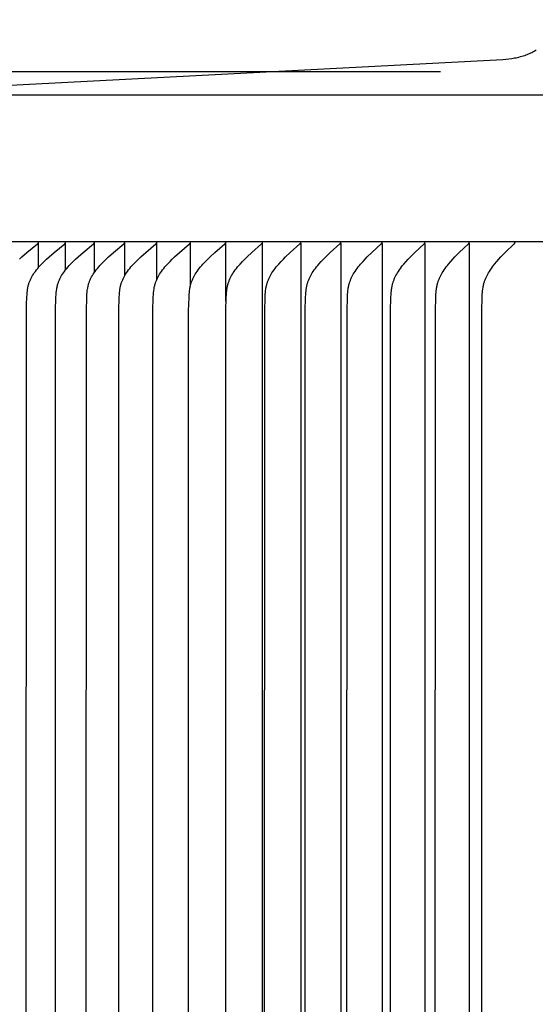
# Model space of a CAD drawing. Units: inches. Extents: x -9.5 to 75.8, y -5.8 to 19.2.
# Drawn here: x -3.3 to -1.6, y 12.4 to 15.7 of the extents above; entities that cross this region are included whole.
import ezdxf

# ---------------------------------------------------------------- set-up
doc = ezdxf.new("R2010")
doc.units = ezdxf.units.IN
doc.header["$MEASUREMENT"] = 0
doc.layers.add('Aura Vent', color=250, linetype='Continuous')
doc.layers.add('Dimension (ANSI)', color=5, linetype='Continuous')
doc.styles.add('Arial', font='arial.ttf')
doc.dimstyles.new('Dimensions', dxfattribs={"dimtxt": 0.109375, "dimasz": 0.125, "dimexe": 0.0625, "dimexo": 0.125, "dimgap": 0.09, "dimtad": 0, "dimtih": 1, "dimtoh": 1, "dimzin": 0, "dimdsep": 46, "dimlunit": 5, "dimtxsty": 'Arial', "dimcen": 0, "dimadec": 0, "dimazin": 0, "dimtfac": 1, "dimtofl": 0, "dimtmove": 0, "dimatfit": 3, "dimfxl": 1, "dimfrac": 2, "dimtolj": 1, "dimtzin": 0, "dimarcsym": 0})

# ---------------------------------------------------------------- blocks, each defined once
blk = doc.blocks.new('*D7')
at = {"layer": 'Defpoints', "color": 0, "transparency": 16777216}
for p in [(-6.4502, 15.5386), (-1.3717, 15.5386), (-1.3717, 10.0386)]:
    blk.add_point(p, dxfattribs=at)
at = {"layer": 'Dimension (ANSI)', "color": 0, "lineweight": -2, "transparency": 16777216}
for p, q in [((-1.8717, 15.5386), (-6.7002, 15.5386)), ((-6.4502, 15.0386), (-6.4502, 13.7964)), ((-6.4502, 10.5386), (-6.4502, 11.7808)), ((-1.8717, 10.0386), (-6.7002, 10.0386))]:
    blk.add_line(p, q, dxfattribs=at)
at = {"layer": 'Dimension (ANSI)', "color": 0, "transparency": 16777216}
for points in [[(-6.5335, 15.0386), (-6.3669, 15.0386), (-6.4502, 15.5386)], [(-6.5335, 10.5386), (-6.3669, 10.5386), (-6.4502, 10.0386)]]:
    blk.add_solid(points, dxfattribs=at)
at = {"layer": 'Dimension (ANSI)', "color": 0, "transparency": 16777216, "insert": (-6.4502, 12.7886), "char_height": 0.4375, "attachment_point": 5, "style": 'Arial'}
blk.add_mtext('\\A1;*Inner Louvers\\P5 1/2" [14 cm]', dxfattribs=at)
blk = doc.blocks.new('*D16')
at = {"layer": 'Defpoints', "color": 0, "transparency": 16777216}
for p in [(17.1736, 17.117), (-3.9152, 15.4269), (17.1736, 15.4182)]:
    blk.add_point(p, dxfattribs=at)
at = {"layer": 'Dimension (ANSI)', "color": 0, "lineweight": -2, "transparency": 16777216}
for p, q in [((-3.9152, 15.9269), (-3.9152, 17.367)), ((17.1736, 15.9182), (17.1736, 17.367)), ((-3.4152, 17.117), (2.3748, 17.117)), ((16.6736, 17.117), (10.8836, 17.117))]:
    blk.add_line(p, q, dxfattribs=at)
at = {"layer": 'Dimension (ANSI)', "color": 0, "transparency": 16777216}
for points in [[(-3.4152, 17.2004), (-3.4152, 17.0337), (-3.9152, 17.117)], [(16.6736, 17.2004), (16.6736, 17.0337), (17.1736, 17.117)]]:
    blk.add_solid(points, dxfattribs=at)
at = {"layer": 'Dimension (ANSI)', "color": 0, "transparency": 16777216, "insert": (6.6292, 17.117), "char_height": 0.4375, "attachment_point": 5, "style": 'Arial'}
blk.add_mtext('\\A1;Head Diameter = 21" [54 cm]', dxfattribs=at)

msp = doc.modelspace()

# ---------------------------------------------------------------- linework, layer by layer
at = {"layer": 'Aura Vent'}
for points in [[(-3.8129, 15.4676), (-1.6642, 15.5802), (-1.6543, 15.5808), (-1.6444, 15.5818), (-1.6346, 15.5831), (-1.6297, 15.5839), (-1.6249, 15.5848), (-1.62, 15.5857), (-1.6152, 15.5868), (-1.6104, 15.5879), (-1.6056, 15.5892), (-1.6008, 15.5905), (-1.5961, 15.592), (-1.5914, 15.5936), (-1.5868, 15.5952), (-1.5829, 15.5967), (-1.5791, 15.5983), (-1.5752, 15.5999), (-1.5715, 15.6017), (-1.5677, 15.6035), (-1.564, 15.6054), (-1.5603, 15.6073), (-1.5567, 15.6094), (-1.5531, 15.6115)], [(-3.8624, 15.4626), (-1.4416, 15.4626)], [(-1.4482, 14.974), (-3.8717, 14.974)], [(-3.2715, 14.9162), (-3.2632, 14.9237), (-3.2463, 14.9382), (-3.2109, 14.9668), (-3.2105, 14.9671), (-3.2101, 14.9674), (-3.21, 14.9676), (-3.2098, 14.9677), (-3.2096, 14.9679), (-3.2094, 14.9681), (-3.2093, 14.9683), (-3.2091, 14.9685), (-3.209, 14.9687), (-3.2089, 14.9688), (-3.2088, 14.9689), (-3.2087, 14.969), (-3.2087, 14.9691), (-3.2086, 14.9692), (-3.2086, 14.9693), (-3.2085, 14.9694), (-3.2084, 14.9695), (-3.2084, 14.9696), (-3.2083, 14.9697), (-3.2083, 14.9698), (-3.2082, 14.9699), (-3.2082, 14.9701), (-3.2081, 14.9702), (-3.2081, 14.9703), (-3.208, 14.9704), (-3.208, 14.9705), (-3.208, 14.9707), (-3.2079, 14.9708), (-3.2079, 14.9709), (-3.2079, 14.9711), (-3.2079, 14.9712), (-3.2078, 14.9713), (-3.2078, 14.9715), (-3.2078, 14.9716), (-3.2078, 14.9718), (-3.2078, 14.9719), (-3.2078, 14.972), (-3.2078, 14.9722), (-3.2078, 14.9724), (-3.2078, 14.9725), (-3.2078, 14.9727), (-3.2078, 14.9728), (-3.2078, 14.973)], [(-3.2486, 12.223), (-3.2476, 14.7663), (-3.2467, 14.7882), (-3.246, 14.7997), (-3.2455, 14.8054), (-3.2449, 14.8111), (-3.2441, 14.8168), (-3.2436, 14.8196), (-3.2431, 14.8224), (-3.2425, 14.8252), (-3.2419, 14.828), (-3.2411, 14.8307), (-3.2403, 14.8335), (-3.2396, 14.8359), (-3.2387, 14.8383), (-3.2378, 14.8407), (-3.2369, 14.8431), (-3.2359, 14.8455), (-3.2348, 14.8478), (-3.2337, 14.8501), (-3.2326, 14.8524), (-3.2314, 14.8547), (-3.2301, 14.857), (-3.2275, 14.8615), (-3.2248, 14.8659), (-3.2219, 14.8702), (-3.2182, 14.8754), (-3.2144, 14.8804), (-3.2104, 14.8854), (-3.2063, 14.8902), (-3.2021, 14.8949), (-3.1977, 14.8996), (-3.1888, 14.9086), (-3.1808, 14.9162), (-3.1726, 14.9237), (-3.1559, 14.9382), (-3.1208, 14.9668), (-3.1204, 14.9671), (-3.12, 14.9674), (-3.1198, 14.9676), (-3.1197, 14.9678), (-3.1195, 14.9679), (-3.1193, 14.9681), (-3.1192, 14.9683), (-3.119, 14.9685), (-3.1189, 14.9687), (-3.1188, 14.9688), (-3.1187, 14.9689), (-3.1186, 14.969), (-3.1186, 14.9691), (-3.1185, 14.9692), (-3.1184, 14.9693), (-3.1184, 14.9694), (-3.1183, 14.9695), (-3.1183, 14.9696), (-3.1182, 14.9697), (-3.1182, 14.9698), (-3.1181, 14.9699), (-3.1181, 14.9701), (-3.118, 14.9702), (-3.118, 14.9703), (-3.1179, 14.9704), (-3.1179, 14.9705), (-3.1179, 14.9707), (-3.1178, 14.9708), (-3.1178, 14.9709), (-3.1178, 14.9711), (-3.1178, 14.9712), (-3.1177, 14.9713), (-3.1177, 14.9715), (-3.1177, 14.9716), (-3.1177, 14.9718), (-3.1177, 14.9719), (-3.1177, 14.972), (-3.1177, 14.9722), (-3.1177, 14.9724), (-3.1177, 14.9725), (-3.1177, 14.9727), (-3.1177, 14.9728), (-3.1177, 14.973)], [(-3.2078, 14.9681), (-3.2078, 14.973)], [(-3.2078, 14.8883), (-3.2078, 14.9681)], [(-3.1517, 12.223), (-3.1512, 14.7443), (-3.1498, 14.7882), (-3.1491, 14.7997), (-3.1487, 14.8054), (-3.148, 14.8111), (-3.1472, 14.8168), (-3.1468, 14.8196), (-3.1463, 14.8224), (-3.1457, 14.8252), (-3.145, 14.828), (-3.1443, 14.8307), (-3.1435, 14.8335), (-3.1428, 14.8359), (-3.1419, 14.8383), (-3.141, 14.8407), (-3.1401, 14.8431), (-3.1391, 14.8455), (-3.1381, 14.8478), (-3.137, 14.8501), (-3.1358, 14.8524), (-3.1346, 14.8547), (-3.1334, 14.857), (-3.1309, 14.8615), (-3.1281, 14.8659), (-3.1253, 14.8702), (-3.1217, 14.8754), (-3.1178, 14.8804), (-3.1139, 14.8854), (-3.1098, 14.8902), (-3.1056, 14.8949), (-3.1013, 14.8996), (-3.0925, 14.9086), (-3.0846, 14.9162), (-3.0765, 14.9237), (-3.0599, 14.9382), (-3.0251, 14.9668), (-3.0247, 14.9671), (-3.0244, 14.9674), (-3.0242, 14.9676), (-3.024, 14.9678), (-3.0239, 14.9679), (-3.0237, 14.9681), (-3.0235, 14.9683), (-3.0234, 14.9685), (-3.0232, 14.9687), (-3.0232, 14.9688), (-3.0231, 14.9689), (-3.023, 14.969), (-3.0229, 14.9691), (-3.0229, 14.9692), (-3.0228, 14.9693), (-3.0228, 14.9694), (-3.0227, 14.9695), (-3.0226, 14.9696), (-3.0226, 14.9697), (-3.0225, 14.9698), (-3.0225, 14.9699), (-3.0224, 14.9701), (-3.0224, 14.9702), (-3.0224, 14.9703), (-3.0223, 14.9704), (-3.0223, 14.9706), (-3.0223, 14.9707), (-3.0222, 14.9708), (-3.0222, 14.9709), (-3.0222, 14.9711), (-3.0221, 14.9712), (-3.0221, 14.9713), (-3.0221, 14.9715), (-3.0221, 14.9716), (-3.0221, 14.9718), (-3.0221, 14.9719), (-3.0221, 14.9721), (-3.0221, 14.9722), (-3.0221, 14.9724), (-3.0221, 14.9725), (-3.0221, 14.9727), (-3.0221, 14.9728), (-3.0221, 14.973)], [(-3.1177, 14.9681), (-3.1177, 14.973)], [(-3.1177, 14.8806), (-3.1177, 14.9681)], [(-3.0492, 12.223), (-3.0487, 14.7443), (-3.0474, 14.7882), (-3.0467, 14.7997), (-3.0463, 14.8054), (-3.0456, 14.8111), (-3.0449, 14.8168), (-3.0444, 14.8196), (-3.0439, 14.8224), (-3.0433, 14.8252), (-3.0427, 14.828), (-3.042, 14.8307), (-3.0412, 14.8335), (-3.0404, 14.8359), (-3.0396, 14.8383), (-3.0387, 14.8407), (-3.0378, 14.8431), (-3.0368, 14.8454), (-3.0358, 14.8478), (-3.0347, 14.8501), (-3.0336, 14.8524), (-3.0324, 14.8547), (-3.0312, 14.857), (-3.0286, 14.8615), (-3.026, 14.8659), (-3.0231, 14.8702), (-3.0195, 14.8754), (-3.0158, 14.8804), (-3.0119, 14.8854), (-3.0078, 14.8902), (-3.0037, 14.8949), (-2.9994, 14.8996), (-2.9907, 14.9086), (-2.9828, 14.9162), (-2.9749, 14.9237), (-2.9585, 14.9382), (-2.924, 14.9668), (-2.9236, 14.9671), (-2.9233, 14.9674), (-2.9231, 14.9676), (-2.9229, 14.9678), (-2.9227, 14.9679), (-2.9226, 14.9681), (-2.9224, 14.9683), (-2.9223, 14.9685), (-2.9221, 14.9687), (-2.9221, 14.9688), (-2.922, 14.9689), (-2.9219, 14.969), (-2.9219, 14.9691), (-2.9218, 14.9692), (-2.9217, 14.9693), (-2.9217, 14.9694), (-2.9216, 14.9695), (-2.9216, 14.9696), (-2.9215, 14.9697), (-2.9215, 14.9698), (-2.9214, 14.97), (-2.9214, 14.9701), (-2.9213, 14.9702), (-2.9213, 14.9703), (-2.9212, 14.9704), (-2.9212, 14.9706), (-2.9212, 14.9707), (-2.9211, 14.9708), (-2.9211, 14.9709), (-2.9211, 14.9711), (-2.9211, 14.9712), (-2.921, 14.9713), (-2.921, 14.9715), (-2.921, 14.9716), (-2.921, 14.9718), (-2.921, 14.9719), (-2.921, 14.9721), (-2.921, 14.9722), (-2.921, 14.9724), (-2.921, 14.9725), (-2.921, 14.9727), (-2.921, 14.9728), (-2.921, 14.973)], [(-3.0221, 14.9681), (-3.0221, 14.973)], [(-3.0221, 14.8718), (-3.0221, 14.9681)], [(-2.9413, 12.223), (-2.9408, 14.7443), (-2.9395, 14.7882), (-2.9388, 14.7997), (-2.9384, 14.8054), (-2.9378, 14.8111), (-2.937, 14.8168), (-2.9365, 14.8196), (-2.936, 14.8224), (-2.9355, 14.8252), (-2.9348, 14.828), (-2.9341, 14.8307), (-2.9333, 14.8335), (-2.9326, 14.8359), (-2.9318, 14.8383), (-2.9309, 14.8407), (-2.93, 14.8431), (-2.929, 14.8454), (-2.928, 14.8478), (-2.9269, 14.8501), (-2.9258, 14.8524), (-2.9247, 14.8547), (-2.9235, 14.857), (-2.921, 14.8615), (-2.9183, 14.8659), (-2.9155, 14.8702), (-2.912, 14.8754), (-2.9082, 14.8804), (-2.9044, 14.8854), (-2.9004, 14.8902), (-2.8963, 14.8949), (-2.8921, 14.8996), (-2.8834, 14.9086), (-2.8757, 14.9162), (-2.8678, 14.9237), (-2.8516, 14.9382), (-2.8175, 14.9668), (-2.8171, 14.9671), (-2.8168, 14.9674), (-2.8166, 14.9676), (-2.8164, 14.9678), (-2.8162, 14.9679), (-2.8161, 14.9681), (-2.8159, 14.9683), (-2.8158, 14.9685), (-2.8156, 14.9687), (-2.8155, 14.9688), (-2.8155, 14.9689), (-2.8154, 14.969), (-2.8153, 14.9691), (-2.8153, 14.9692), (-2.8152, 14.9693), (-2.8152, 14.9694), (-2.8151, 14.9695), (-2.8151, 14.9696), (-2.815, 14.9697), (-2.815, 14.9698), (-2.8149, 14.97), (-2.8149, 14.9701), (-2.8148, 14.9702), (-2.8148, 14.9703), (-2.8147, 14.9704), (-2.8147, 14.9706), (-2.8147, 14.9707), (-2.8146, 14.9708), (-2.8146, 14.9709), (-2.8146, 14.9711), (-2.8146, 14.9712), (-2.8145, 14.9713), (-2.8145, 14.9715), (-2.8145, 14.9716), (-2.8145, 14.9718), (-2.8145, 14.9719), (-2.8145, 14.9721), (-2.8145, 14.9722), (-2.8145, 14.9724), (-2.8145, 14.9725), (-2.8145, 14.9727), (-2.8145, 14.9728), (-2.8146, 14.973)], [(-2.921, 14.9681), (-2.921, 14.973)], [(-2.921, 14.8615), (-2.921, 14.9681)], [(-2.828, 12.223), (-2.8275, 14.7443), (-2.8262, 14.7882), (-2.8255, 14.7997), (-2.8251, 14.8054), (-2.8245, 14.8111), (-2.8237, 14.8168), (-2.8233, 14.8196), (-2.8228, 14.8224), (-2.8222, 14.8252), (-2.8216, 14.828), (-2.8209, 14.8307), (-2.8201, 14.8335), (-2.8194, 14.8359), (-2.8186, 14.8383), (-2.8177, 14.8407), (-2.8168, 14.8431), (-2.8158, 14.8454), (-2.8148, 14.8478), (-2.8138, 14.8501), (-2.8127, 14.8524), (-2.8115, 14.8547), (-2.8104, 14.857), (-2.8079, 14.8615), (-2.8052, 14.8659), (-2.8025, 14.8702), (-2.799, 14.8754), (-2.7953, 14.8804), (-2.7915, 14.8853), (-2.7875, 14.8902), (-2.7835, 14.8949), (-2.7793, 14.8995), (-2.7707, 14.9086), (-2.7631, 14.9162), (-2.7553, 14.9237), (-2.7393, 14.9382), (-2.7056, 14.9668), (-2.7053, 14.9671), (-2.7049, 14.9674), (-2.7047, 14.9676), (-2.7045, 14.9678), (-2.7044, 14.9679), (-2.7042, 14.9681), (-2.7041, 14.9683), (-2.7039, 14.9685), (-2.7038, 14.9687), (-2.7037, 14.9688), (-2.7036, 14.9689), (-2.7036, 14.969), (-2.7035, 14.9691), (-2.7034, 14.9692), (-2.7034, 14.9693), (-2.7033, 14.9694), (-2.7033, 14.9695), (-2.7032, 14.9696), (-2.7032, 14.9697), (-2.7031, 14.9699), (-2.7031, 14.97), (-2.703, 14.9701), (-2.703, 14.9702), (-2.7029, 14.9703), (-2.7029, 14.9704), (-2.7029, 14.9706), (-2.7028, 14.9707), (-2.7028, 14.9708), (-2.7028, 14.971), (-2.7027, 14.9711), (-2.7027, 14.9712), (-2.7027, 14.9714), (-2.7027, 14.9715), (-2.7027, 14.9716), (-2.7027, 14.9718), (-2.7027, 14.9719), (-2.7027, 14.9721), (-2.7027, 14.9722), (-2.7027, 14.9724), (-2.7027, 14.9725), (-2.7027, 14.9727), (-2.7027, 14.9728), (-2.7027, 14.973)], [(-2.8146, 14.9681), (-2.8146, 14.973)], [(-2.8146, 14.8484), (-2.8146, 14.9681)], [(-2.7093, 12.223), (-2.7088, 14.7443), (-2.7075, 14.7882), (-2.7069, 14.7997), (-2.7064, 14.8054), (-2.7058, 14.8111), (-2.7051, 14.8168), (-2.7046, 14.8196), (-2.7041, 14.8224), (-2.7036, 14.8252), (-2.7029, 14.828), (-2.7023, 14.8307), (-2.7015, 14.8335), (-2.7008, 14.8359), (-2.7, 14.8383), (-2.6991, 14.8407), (-2.6982, 14.8431), (-2.6973, 14.8454), (-2.6963, 14.8478), (-2.6953, 14.8501), (-2.6942, 14.8524), (-2.6931, 14.8547), (-2.6919, 14.857), (-2.6894, 14.8614), (-2.6868, 14.8659), (-2.6841, 14.8702), (-2.6806, 14.8753), (-2.677, 14.8804), (-2.6733, 14.8853), (-2.6694, 14.8902), (-2.6654, 14.8949), (-2.6612, 14.8995), (-2.6528, 14.9086), (-2.6452, 14.9162), (-2.6375, 14.9237), (-2.6217, 14.9382), (-2.5885, 14.9668), (-2.5881, 14.9671), (-2.5877, 14.9674), (-2.5876, 14.9676), (-2.5874, 14.9678), (-2.5872, 14.968), (-2.5871, 14.9681), (-2.5869, 14.9683), (-2.5868, 14.9685), (-2.5866, 14.9687), (-2.5866, 14.9688), (-2.5865, 14.9689), (-2.5864, 14.969), (-2.5864, 14.9691), (-2.5863, 14.9692), (-2.5862, 14.9693), (-2.5862, 14.9694), (-2.5861, 14.9695), (-2.5861, 14.9696), (-2.586, 14.9698), (-2.586, 14.9699), (-2.5859, 14.97), (-2.5859, 14.9701), (-2.5858, 14.9702), (-2.5858, 14.9703), (-2.5858, 14.9705), (-2.5857, 14.9706), (-2.5857, 14.9707), (-2.5857, 14.9708), (-2.5856, 14.971), (-2.5856, 14.9711), (-2.5856, 14.9712), (-2.5856, 14.9714), (-2.5856, 14.9715), (-2.5856, 14.9716), (-2.5855, 14.9718), (-2.5855, 14.9719), (-2.5855, 14.9721), (-2.5855, 14.9722), (-2.5855, 14.9724), (-2.5856, 14.9725), (-2.5856, 14.9727), (-2.5856, 14.9728), (-2.5856, 14.973)], [(-2.7027, 14.9681), (-2.7027, 14.973)], [(-2.7027, 14.8283), (-2.7027, 14.9681)], [(-2.5856, 14.9681), (-2.5856, 14.973)], [(-2.5856, 14.776), (-2.5856, 14.9681)], [(-2.5853, 12.223), (-2.5848, 14.7443), (-2.5836, 14.7882), (-2.5829, 14.7997), (-2.5825, 14.8054), (-2.5819, 14.8111), (-2.5812, 14.8168), (-2.5807, 14.8196), (-2.5802, 14.8224), (-2.5797, 14.8252), (-2.5791, 14.828), (-2.5784, 14.8307), (-2.5776, 14.8335), (-2.5769, 14.8359), (-2.5761, 14.8383), (-2.5753, 14.8407), (-2.5744, 14.8431), (-2.5735, 14.8454), (-2.5725, 14.8477), (-2.5715, 14.8501), (-2.5704, 14.8524), (-2.5681, 14.8569), (-2.5657, 14.8614), (-2.5632, 14.8658), (-2.5605, 14.8702), (-2.557, 14.8753), (-2.5535, 14.8804), (-2.5498, 14.8853), (-2.5459, 14.8901), (-2.542, 14.8949), (-2.5379, 14.8995), (-2.5295, 14.9086), (-2.5221, 14.9162), (-2.5145, 14.9237), (-2.4989, 14.9382), (-2.4661, 14.9668), (-2.4657, 14.9671), (-2.4654, 14.9674), (-2.4652, 14.9676), (-2.465, 14.9678), (-2.4649, 14.968), (-2.4647, 14.9681), (-2.4645, 14.9683), (-2.4644, 14.9685), (-2.4643, 14.9687), (-2.4642, 14.9688), (-2.4641, 14.9689), (-2.4641, 14.969), (-2.464, 14.9691), (-2.4639, 14.9692), (-2.4639, 14.9693), (-2.4638, 14.9694), (-2.4638, 14.9695), (-2.4637, 14.9697), (-2.4637, 14.9698), (-2.4636, 14.9699), (-2.4636, 14.97), (-2.4635, 14.9701), (-2.4635, 14.9702), (-2.4634, 14.9703), (-2.4634, 14.9705), (-2.4634, 14.9706), (-2.4633, 14.9707), (-2.4633, 14.9708), (-2.4633, 14.971), (-2.4633, 14.9711), (-2.4633, 14.9712), (-2.4632, 14.9714), (-2.4632, 14.9715), (-2.4632, 14.9716), (-2.4632, 14.9718), (-2.4632, 14.9719), (-2.4632, 14.9721), (-2.4632, 14.9722), (-2.4632, 14.9724), (-2.4632, 14.9725), (-2.4632, 14.9727), (-2.4632, 14.9728), (-2.4633, 14.973)], [(-2.4633, 14.9681), (-2.4633, 14.973)], [(-2.4633, 9.4779), (-2.4633, 12.223), (-2.4633, 14.9681)], [(-2.4561, 12.223), (-2.4556, 14.7443), (-2.4544, 14.7882), (-2.4538, 14.7997), (-2.4533, 14.8054), (-2.4527, 14.8111), (-2.452, 14.8168), (-2.4516, 14.8196), (-2.4511, 14.8224), (-2.4505, 14.8252), (-2.4499, 14.828), (-2.4493, 14.8307), (-2.4485, 14.8335), (-2.4478, 14.8359), (-2.4471, 14.8383), (-2.4462, 14.8407), (-2.4454, 14.843), (-2.4445, 14.8454), (-2.4435, 14.8477), (-2.4425, 14.8501), (-2.4414, 14.8524), (-2.4392, 14.8569), (-2.4368, 14.8614), (-2.4343, 14.8658), (-2.4316, 14.8702), (-2.4283, 14.8753), (-2.4247, 14.8804), (-2.4211, 14.8853), (-2.4173, 14.8901), (-2.4134, 14.8949), (-2.4094, 14.8995), (-2.4011, 14.9086), (-2.3938, 14.9162), (-2.3863, 14.9237), (-2.371, 14.9382), (-2.3386, 14.9668), (-2.3382, 14.9671), (-2.3378, 14.9674), (-2.3377, 14.9676), (-2.3375, 14.9678), (-2.3373, 14.968), (-2.3372, 14.9682), (-2.337, 14.9683), (-2.3369, 14.9685), (-2.3367, 14.9687), (-2.3367, 14.9688), (-2.3366, 14.9689), (-2.3366, 14.969), (-2.3365, 14.9691), (-2.3364, 14.9692), (-2.3364, 14.9693), (-2.3363, 14.9694), (-2.3363, 14.9696), (-2.3362, 14.9697), (-2.3362, 14.9698), (-2.3361, 14.9699), (-2.3361, 14.97), (-2.336, 14.9701), (-2.336, 14.9702), (-2.3359, 14.9704), (-2.3359, 14.9705), (-2.3359, 14.9706), (-2.3358, 14.9707), (-2.3358, 14.9708), (-2.3358, 14.971), (-2.3358, 14.9711), (-2.3358, 14.9712), (-2.3357, 14.9714), (-2.3357, 14.9715), (-2.3357, 14.9716), (-2.3357, 14.9718), (-2.3357, 14.9719), (-2.3357, 14.9721), (-2.3357, 14.9722), (-2.3357, 14.9724), (-2.3357, 14.9725), (-2.3357, 14.9727), (-2.3358, 14.9728), (-2.3358, 14.973)], [(-2.3358, 14.9681), (-2.3358, 14.973)], [(-2.3358, 14.9681), (-2.3358, 12.223), (-2.3358, 9.4779)], [(-2.3217, 12.223), (-2.3213, 14.7443), (-2.3201, 14.7882), (-2.3195, 14.7997), (-2.319, 14.8054), (-2.3185, 14.8111), (-2.3177, 14.8168), (-2.3173, 14.8196), (-2.3168, 14.8224), (-2.3163, 14.8252), (-2.3157, 14.828), (-2.315, 14.8307), (-2.3143, 14.8335), (-2.3136, 14.8359), (-2.3128, 14.8383), (-2.312, 14.8407), (-2.3112, 14.843), (-2.3103, 14.8454), (-2.3093, 14.8477), (-2.3083, 14.8501), (-2.3073, 14.8524), (-2.3051, 14.8569), (-2.3027, 14.8614), (-2.3003, 14.8658), (-2.2976, 14.8702), (-2.2943, 14.8753), (-2.2909, 14.8804), (-2.2873, 14.8853), (-2.2835, 14.8901), (-2.2797, 14.8949), (-2.2757, 14.8995), (-2.2676, 14.9086), (-2.2604, 14.9162), (-2.253, 14.9236), (-2.2379, 14.9381), (-2.2059, 14.9668), (-2.2056, 14.9671), (-2.2052, 14.9674), (-2.2051, 14.9676), (-2.2049, 14.9678), (-2.2047, 14.968), (-2.2046, 14.9682), (-2.2044, 14.9683), (-2.2043, 14.9685), (-2.2042, 14.9687), (-2.2041, 14.9688), (-2.204, 14.9689), (-2.204, 14.969), (-2.2039, 14.9691), (-2.2038, 14.9692), (-2.2038, 14.9693), (-2.2037, 14.9695), (-2.2037, 14.9696), (-2.2036, 14.9697), (-2.2036, 14.9698), (-2.2035, 14.9699), (-2.2035, 14.97), (-2.2034, 14.9701), (-2.2034, 14.9702), (-2.2034, 14.9704), (-2.2033, 14.9705), (-2.2033, 14.9706), (-2.2033, 14.9707), (-2.2032, 14.9709), (-2.2032, 14.971), (-2.2032, 14.9711), (-2.2032, 14.9712), (-2.2032, 14.9714), (-2.2032, 14.9715), (-2.2031, 14.9717), (-2.2031, 14.9718), (-2.2031, 14.9719), (-2.2031, 14.9721), (-2.2031, 14.9722), (-2.2031, 14.9724), (-2.2032, 14.9725), (-2.2032, 14.9727), (-2.2032, 14.9728), (-2.2032, 14.973)], [(-2.2032, 14.9681), (-2.2032, 14.973)], [(-2.2032, 14.9681), (-2.2032, 12.223), (-2.2032, 9.4779)], [(-2.1823, 12.223), (-2.1819, 14.7443), (-2.1807, 14.7882), (-2.1801, 14.7997), (-2.1796, 14.8054), (-2.1791, 14.8111), (-2.1784, 14.8168), (-2.178, 14.8196), (-2.1775, 14.8224), (-2.177, 14.8252), (-2.1764, 14.828), (-2.1757, 14.8307), (-2.175, 14.8335), (-2.1743, 14.8359), (-2.1736, 14.8383), (-2.1728, 14.8407), (-2.1719, 14.843), (-2.171, 14.8454), (-2.1701, 14.8477), (-2.1691, 14.85), (-2.1681, 14.8523), (-2.1659, 14.8569), (-2.1636, 14.8614), (-2.1612, 14.8658), (-2.1586, 14.8702), (-2.1553, 14.8753), (-2.1519, 14.8803), (-2.1484, 14.8853), (-2.1447, 14.8901), (-2.1409, 14.8948), (-2.137, 14.8995), (-2.129, 14.9086), (-2.1219, 14.9162), (-2.1147, 14.9236), (-2.0998, 14.9381), (-2.0683, 14.9668), (-2.068, 14.9671), (-2.0676, 14.9675), (-2.0675, 14.9676), (-2.0673, 14.9678), (-2.0671, 14.968), (-2.067, 14.9682), (-2.0668, 14.9684), (-2.0667, 14.9685), (-2.0666, 14.9687), (-2.0665, 14.9688), (-2.0664, 14.9689), (-2.0664, 14.969), (-2.0663, 14.9691), (-2.0663, 14.9693), (-2.0662, 14.9694), (-2.0661, 14.9695), (-2.0661, 14.9696), (-2.066, 14.9697), (-2.066, 14.9698), (-2.0659, 14.9699), (-2.0659, 14.97), (-2.0659, 14.9701), (-2.0658, 14.9703), (-2.0658, 14.9704), (-2.0658, 14.9705), (-2.0657, 14.9706), (-2.0657, 14.9707), (-2.0657, 14.9709), (-2.0656, 14.971), (-2.0656, 14.9711), (-2.0656, 14.9713), (-2.0656, 14.9714), (-2.0656, 14.9715), (-2.0656, 14.9717), (-2.0656, 14.9718), (-2.0656, 14.9719), (-2.0656, 14.9721), (-2.0656, 14.9722), (-2.0656, 14.9724), (-2.0656, 14.9725), (-2.0656, 14.9727), (-2.0656, 14.9728), (-2.0656, 14.973)], [(-2.0656, 14.9681), (-2.0656, 14.973)], [(-2.0656, 14.9681), (-2.0656, 12.223), (-2.0656, 9.4779)], [(-2.0379, 12.223), (-2.0375, 14.7443), (-2.0363, 14.7882), (-2.0357, 14.7997), (-2.0353, 14.8054), (-2.0347, 14.8111), (-2.034, 14.8167), (-2.0336, 14.8196), (-2.0332, 14.8224), (-2.0326, 14.8252), (-2.0321, 14.8279), (-2.0314, 14.8307), (-2.0307, 14.8335), (-2.03, 14.8359), (-2.0293, 14.8383), (-2.0285, 14.8406), (-2.0277, 14.843), (-2.0268, 14.8454), (-2.0259, 14.8477), (-2.0249, 14.85), (-2.0239, 14.8523), (-2.0218, 14.8569), (-2.0195, 14.8614), (-2.0171, 14.8658), (-2.0146, 14.8702), (-2.0114, 14.8753), (-2.008, 14.8803), (-2.0045, 14.8853), (-2.0009, 14.8901), (-1.9972, 14.8948), (-1.9934, 14.8995), (-1.9855, 14.9086), (-1.9785, 14.9162), (-1.9714, 14.9236), (-1.9567, 14.9381), (-1.9258, 14.9668), (-1.9254, 14.9671), (-1.9251, 14.9675), (-1.9249, 14.9676), (-1.9248, 14.9678), (-1.9246, 14.968), (-1.9245, 14.9682), (-1.9243, 14.9684), (-1.9242, 14.9686), (-1.924, 14.9688), (-1.9239, 14.969), (-1.9239, 14.9691), (-1.9238, 14.9692), (-1.9237, 14.9693), (-1.9237, 14.9694), (-1.9236, 14.9695), (-1.9236, 14.9696), (-1.9235, 14.9697), (-1.9235, 14.9698), (-1.9234, 14.9699), (-1.9234, 14.97), (-1.9234, 14.9701), (-1.9233, 14.9703), (-1.9233, 14.9704), (-1.9232, 14.9705), (-1.9232, 14.9706), (-1.9232, 14.9707), (-1.9232, 14.9709), (-1.9231, 14.971), (-1.9231, 14.9711), (-1.9231, 14.9713), (-1.9231, 14.9714), (-1.9231, 14.9715), (-1.9231, 14.9717), (-1.9231, 14.9718), (-1.9231, 14.9719), (-1.9231, 14.9721), (-1.9231, 14.9722), (-1.9231, 14.9724), (-1.9231, 14.9725), (-1.9231, 14.9727), (-1.9231, 14.9728), (-1.9231, 14.973)], [(-1.9231, 14.9681), (-1.9231, 14.973)], [(-1.9231, 14.9681), (-1.9231, 12.223), (-1.9231, 9.4779)], [(-1.8886, 12.223), (-1.8882, 14.7443), (-1.887, 14.7882), (-1.8864, 14.7997), (-1.886, 14.8054), (-1.8855, 14.8111), (-1.8848, 14.8167), (-1.8844, 14.8196), (-1.8839, 14.8224), (-1.8834, 14.8252), (-1.8828, 14.8279), (-1.8822, 14.8307), (-1.8815, 14.8335), (-1.8809, 14.8359), (-1.8801, 14.8383), (-1.8794, 14.8406), (-1.8786, 14.843), (-1.8777, 14.8454), (-1.8768, 14.8477), (-1.8759, 14.85), (-1.8749, 14.8523), (-1.8728, 14.8569), (-1.8705, 14.8614), (-1.8682, 14.8658), (-1.8657, 14.8702), (-1.8625, 14.8753), (-1.8592, 14.8803), (-1.8558, 14.8852), (-1.8523, 14.8901), (-1.8486, 14.8948), (-1.8449, 14.8995), (-1.8371, 14.9086), (-1.8302, 14.9162), (-1.8232, 14.9236), (-1.8088, 14.9381), (-1.7784, 14.9668), (-1.7781, 14.9671), (-1.7777, 14.9675), (-1.7776, 14.9676), (-1.7774, 14.9678), (-1.7772, 14.968), (-1.7771, 14.9682), (-1.777, 14.9684), (-1.7768, 14.9686), (-1.7767, 14.9688), (-1.7766, 14.969), (-1.7765, 14.9691), (-1.7764, 14.9692), (-1.7764, 14.9693), (-1.7763, 14.9694), (-1.7763, 14.9695), (-1.7762, 14.9696), (-1.7762, 14.9697), (-1.7761, 14.9698), (-1.7761, 14.9699), (-1.776, 14.97), (-1.776, 14.9702), (-1.776, 14.9703), (-1.7759, 14.9704), (-1.7759, 14.9705), (-1.7759, 14.9706), (-1.7758, 14.9708), (-1.7758, 14.9709), (-1.7758, 14.971), (-1.7758, 14.9711), (-1.7758, 14.9713), (-1.7758, 14.9714), (-1.7757, 14.9715), (-1.7757, 14.9717), (-1.7757, 14.9718), (-1.7757, 14.9719), (-1.7757, 14.9721), (-1.7757, 14.9722), (-1.7757, 14.9724), (-1.7758, 14.9725), (-1.7758, 14.9727), (-1.7758, 14.9728), (-1.7758, 14.973)], [(-1.7758, 14.9681), (-1.7758, 14.973)], [(-1.7758, 14.9681), (-1.7758, 12.223), (-1.7758, 9.4779)], [(-1.7345, 12.223), (-1.734, 14.7443), (-1.7329, 14.7882), (-1.7323, 14.7997), (-1.7319, 14.8054), (-1.7314, 14.8111), (-1.7307, 14.8167), (-1.7299, 14.8224), (-1.7294, 14.8252), (-1.7288, 14.8279), (-1.7282, 14.8307), (-1.7275, 14.8335), (-1.7269, 14.8359), (-1.7262, 14.8383), (-1.7254, 14.8406), (-1.7246, 14.843), (-1.7238, 14.8453), (-1.7229, 14.8477), (-1.721, 14.8523), (-1.7189, 14.8569), (-1.7167, 14.8614), (-1.7144, 14.8658), (-1.7119, 14.8702), (-1.7089, 14.8753), (-1.7056, 14.8803), (-1.7023, 14.8852), (-1.6988, 14.8901), (-1.6952, 14.8948), (-1.6915, 14.8995), (-1.6839, 14.9086), (-1.6772, 14.9162), (-1.6703, 14.9236), (-1.6562, 14.9381), (-1.6263, 14.9668), (-1.6259, 14.9671), (-1.6256, 14.9675), (-1.6254, 14.9677), (-1.6253, 14.9678), (-1.6251, 14.968), (-1.625, 14.9682), (-1.6248, 14.9684), (-1.6247, 14.9686), (-1.6246, 14.9688), (-1.6244, 14.969), (-1.6244, 14.9691), (-1.6243, 14.9692), (-1.6243, 14.9693), (-1.6242, 14.9694), (-1.6242, 14.9695), (-1.6241, 14.9696), (-1.6241, 14.9697), (-1.624, 14.9698), (-1.624, 14.9699), (-1.6239, 14.9701), (-1.6239, 14.9702), (-1.6239, 14.9703), (-1.6238, 14.9704), (-1.6238, 14.9705), (-1.6238, 14.9706), (-1.6237, 14.9708), (-1.6237, 14.9709), (-1.6237, 14.971), (-1.6237, 14.9711), (-1.6237, 14.9713), (-1.6236, 14.9714), (-1.6236, 14.9715), (-1.6236, 14.9717), (-1.6236, 14.9718), (-1.6236, 14.972), (-1.6236, 14.9721), (-1.6236, 14.9722), (-1.6236, 14.9724), (-1.6237, 14.9725), (-1.6237, 14.9727), (-1.6237, 14.9728), (-1.6237, 14.973)]]:
    msp.add_lwpolyline(points, dxfattribs=at)

# ---------------------------------------------------------------- dimensions: what is measured, and where the dimension line sits
at = {"layer": 'Dimension (ANSI)', "color": 5}
dim = msp.add_linear_dim(base=(17.1736, 17.117), p1=(-3.9152, 15.4269), p2=(17.1736, 15.4182), text='Head Diameter = <>', dimstyle='Dimensions', override={"dimdec": 0, "dimpost": '"'}, dxfattribs=at)
dim.commit()
dim.dimension.update_dxf_attribs({"geometry": '*D16', "text_midpoint": (6.6292, 17.117)})
dim = msp.add_linear_dim(base=(-6.4502, 15.5386), p1=(-1.3717, 10.0386), p2=(-1.3717, 15.5386), angle=90, text='*Inner Louvers\\P<>', dimstyle='Dimensions', override={"dimpost": '"'}, dxfattribs=at)
dim.commit()
dim.dimension.update_dxf_attribs({"geometry": '*D7', "text_midpoint": (-6.4502, 12.7886)})

doc.saveas('drawing.dxf')
